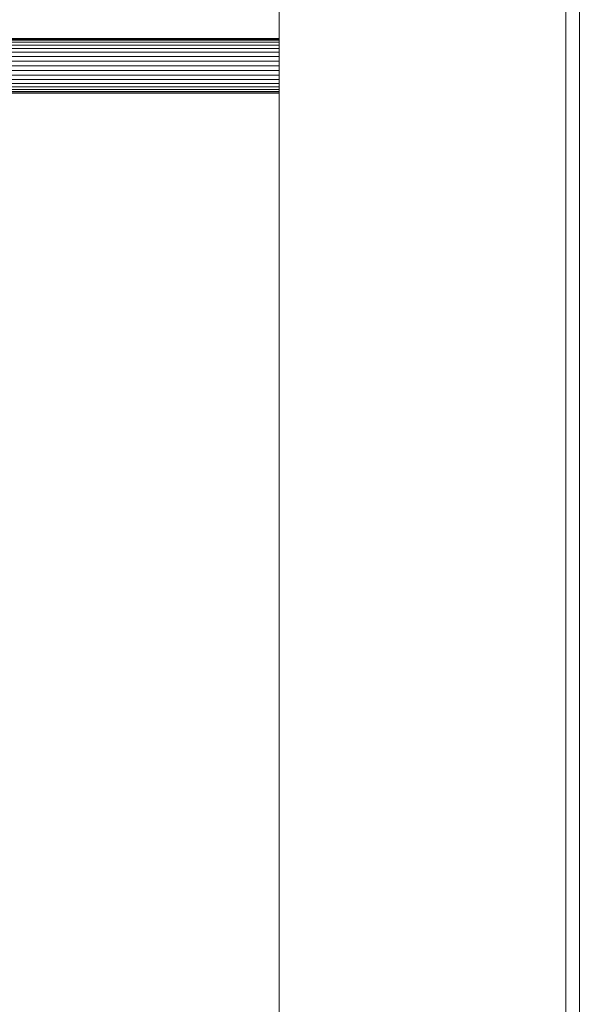
# Model space of a CAD drawing. Units: metres. Extents: x -0.4 to 9.9, y -9.8 to -3.8.
# Drawn here: x -0.3 to -0.2, y -5.3 to -5.2 of the extents above; entities that cross this region are included whole.
import ezdxf

# ---------------------------------------------------------------- set-up
doc = ezdxf.new("R2010")
doc.units = ezdxf.units.M
doc.linetypes.add('AUSGEZOGEN', pattern=[0])
doc.layers.add('Standard', color=7, linetype='AUSGEZOGEN', lineweight=13)

# ---------------------------------------------------------------- blocks, each defined once
blk = doc.blocks.new('Lichtschacht_$F1')
at = {"layer": 'Standard', "color": 7, "linetype": 'AUSGEZOGEN', "lineweight": 13, "transparency": 33554687}
for p, q in [((0, 0.555), (0, -0.555)), ((0, -0.555), (0, 0.555)), ((0.042, 0.521), (0.042, -0.521)), ((0.044, 0.519), (0.044, -0.519)), ((0, 0.419), (-0.087, 0.419)), ((-0.087, 0.419), (0, 0.419)), ((0, 0.41894), (-0.087, 0.41894)), ((0, 0.41894), (-0.087, 0.41894)), ((-0.087, 0.41894), (0, 0.41894)), ((-0.087, 0.41894), (0, 0.41894)), ((0, 0.41876), (-0.087, 0.41876)), ((0, 0.41876), (-0.087, 0.41876)), ((-0.087, 0.41876), (0, 0.41876)), ((-0.087, 0.41876), (0, 0.41876)), ((0, 0.41846), (-0.087, 0.41846)), ((0, 0.41846), (-0.087, 0.41846)), ((-0.087, 0.41846), (0, 0.41846)), ((-0.087, 0.41846), (0, 0.41846)), ((0, 0.41894), (0, 0.419)), ((0, 0.419), (0, 0.41894)), ((0, 0.41894), (0, 0.419)), ((0, 0.419), (0, 0.41894)), ((0, 0.41876), (0, 0.41894)), ((0, 0.41894), (0, 0.41876)), ((0, 0.41876), (0, 0.41894)), ((0, 0.41894), (0, 0.41876)), ((0, 0.41846), (0, 0.41876)), ((0, 0.41876), (0, 0.41846)), ((0, 0.41846), (0, 0.41876)), ((0, 0.41876), (0, 0.41846)), ((0, 0.41806), (0, 0.41846)), ((0, 0.41846), (0, 0.41806)), ((0, 0.41806), (0, 0.41846)), ((0, 0.41846), (0, 0.41806)), ((0, 0.41806), (-0.087, 0.41806)), ((0, 0.41806), (-0.087, 0.41806)), ((-0.087, 0.41806), (0, 0.41806)), ((-0.087, 0.41806), (0, 0.41806)), ((0, 0.41757), (-0.087, 0.41757)), ((0, 0.41757), (-0.087, 0.41757)), ((-0.087, 0.41757), (0, 0.41757)), ((-0.087, 0.41757), (0, 0.41757)), ((0, 0.417), (-0.087, 0.417)), ((0, 0.417), (-0.087, 0.417)), ((-0.087, 0.417), (0, 0.417)), ((-0.087, 0.417), (0, 0.417)), ((0, 0.41757), (0, 0.41806)), ((0, 0.41806), (0, 0.41757)), ((0, 0.41757), (0, 0.41806)), ((0, 0.41806), (0, 0.41757)), ((0, 0.417), (0, 0.41757)), ((0, 0.41757), (0, 0.417)), ((0, 0.417), (0, 0.41757)), ((0, 0.41757), (0, 0.417)), ((0, 0.41637), (0, 0.417)), ((0, 0.417), (0, 0.41637)), ((0, 0.41637), (0, 0.417)), ((0, 0.417), (0, 0.41637)), ((0, 0.41637), (-0.087, 0.41637)), ((0, 0.41637), (-0.087, 0.41637)), ((-0.087, 0.41637), (0, 0.41637)), ((-0.087, 0.41637), (0, 0.41637)), ((0, 0.41569), (-0.087, 0.41569)), ((0, 0.41569), (-0.087, 0.41569)), ((-0.087, 0.41569), (0, 0.41569)), ((-0.087, 0.41569), (0, 0.41569)), ((0, 0.41569), (0, 0.41637)), ((0, 0.41637), (0, 0.41569)), ((0, 0.41569), (0, 0.41637)), ((0, 0.41637), (0, 0.41569)), ((0, 0.415), (0, 0.41569)), ((0, 0.41569), (0, 0.415)), ((0, 0.415), (0, 0.41569)), ((0, 0.41569), (0, 0.415)), ((0, 0.415), (-0.087, 0.415)), ((0, 0.415), (-0.087, 0.415)), ((-0.087, 0.415), (0, 0.415)), ((-0.087, 0.415), (0, 0.415)), ((0, 0.41431), (-0.087, 0.41431)), ((0, 0.41431), (-0.087, 0.41431)), ((-0.087, 0.41431), (0, 0.41431)), ((-0.087, 0.41431), (0, 0.41431)), ((0, 0.41431), (0, 0.415)), ((0, 0.415), (0, 0.41431)), ((0, 0.415), (0, 0.41431)), ((0, 0.41431), (0, 0.415)), ((0, 0.41431), (0, 0.41363)), ((0, 0.41363), (0, 0.41431)), ((0, 0.41431), (0, 0.41363)), ((0, 0.41363), (0, 0.41431)), ((0, 0.41363), (-0.087, 0.41363)), ((0, 0.41363), (-0.087, 0.41363)), ((-0.087, 0.41363), (0, 0.41363)), ((-0.087, 0.41363), (0, 0.41363)), ((0, 0.413), (-0.087, 0.413)), ((0, 0.413), (-0.087, 0.413)), ((-0.087, 0.413), (0, 0.413)), ((-0.087, 0.413), (0, 0.413)), ((0, 0.41363), (0, 0.413)), ((0, 0.413), (0, 0.41363)), ((0, 0.41363), (0, 0.413)), ((0, 0.413), (0, 0.41363)), ((0, 0.413), (0, 0.41243)), ((0, 0.41243), (0, 0.413)), ((0, 0.413), (0, 0.41243)), ((0, 0.41243), (0, 0.413)), ((0, 0.41243), (-0.087, 0.41243)), ((0, 0.41243), (-0.087, 0.41243)), ((-0.087, 0.41243), (0, 0.41243)), ((-0.087, 0.41243), (0, 0.41243)), ((0, 0.41194), (-0.087, 0.41194)), ((0, 0.41194), (-0.087, 0.41194)), ((-0.087, 0.41194), (0, 0.41194)), ((-0.087, 0.41194), (0, 0.41194)), ((0, 0.41154), (-0.087, 0.41154)), ((0, 0.41154), (-0.087, 0.41154)), ((-0.087, 0.41154), (0, 0.41154)), ((-0.087, 0.41154), (0, 0.41154)), ((0, 0.41124), (-0.087, 0.41124)), ((0, 0.41124), (-0.087, 0.41124)), ((-0.087, 0.41124), (0, 0.41124)), ((-0.087, 0.41124), (0, 0.41124)), ((0, 0.41243), (0, 0.41194)), ((0, 0.41194), (0, 0.41243)), ((0, 0.41243), (0, 0.41194)), ((0, 0.41194), (0, 0.41243)), ((0, 0.41194), (0, 0.41154)), ((0, 0.41154), (0, 0.41194)), ((0, 0.41194), (0, 0.41154)), ((0, 0.41154), (0, 0.41194)), ((0, 0.41154), (0, 0.41124)), ((0, 0.41124), (0, 0.41154)), ((0, 0.41154), (0, 0.41124)), ((0, 0.41124), (0, 0.41154)), ((0, 0.41124), (0, 0.41106)), ((0, 0.41106), (0, 0.41124)), ((0, 0.41124), (0, 0.41106)), ((0, 0.41106), (0, 0.41124)), ((0, 0.41106), (-0.087, 0.41106)), ((0, 0.41106), (-0.087, 0.41106)), ((-0.087, 0.41106), (0, 0.41106)), ((-0.087, 0.41106), (0, 0.41106)), ((0, 0.411), (-0.087, 0.411)), ((-0.087, 0.411), (0, 0.411)), ((0, 0.41106), (0, 0.411)), ((0, 0.411), (0, 0.41106)), ((0, 0.41106), (0, 0.411)), ((0, 0.411), (0, 0.41106))]:
    blk.add_line(p, q, dxfattribs=at)

msp = doc.modelspace()

# ---------------------------------------------------------------- block references
at = {"layer": 'Standard', "color": 7, "linetype": 'AUSGEZOGEN', "lineweight": 25, "transparency": 33554687}
msp.add_blockref('Lichtschacht_$F1', (-0.26166, -5.58787), dxfattribs=at)

doc.saveas('drawing.dxf')
